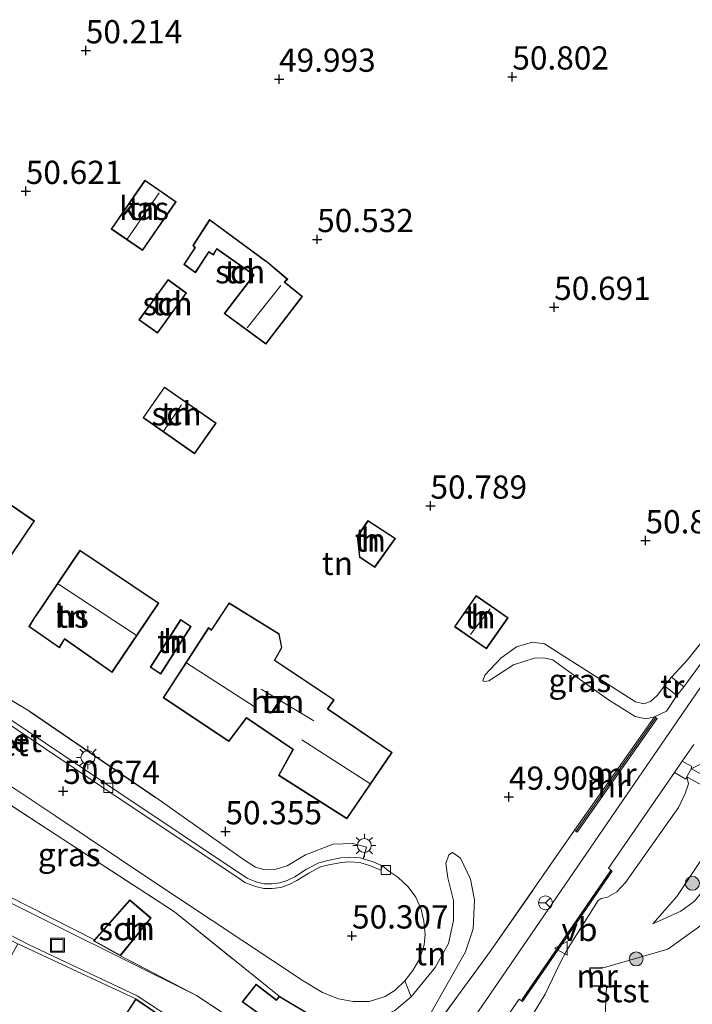
# Model space of a CAD drawing. Units: metres. Extents: x 175566 to 179415, y 306748 to 312501.
# Drawn here: x 175891 to 175964, y 308241 to 308347 of the extents above; entities that cross this region are included whole.
import ezdxf
from ezdxf.enums import TextEntityAlignment as Align

# ---------------------------------------------------------------- set-up
doc = ezdxf.new("R2010")
doc.units = ezdxf.units.M
doc.linetypes.add('IE-TERREINAFSCHEIDING', pattern=[10, 8, -2])
doc.layers.get('0').update_dxf_attribs({"lineweight": 25})
for name, color, linetype, lineweight in [('B-ME-GR-BOOM-S-B1', 93, 'Continuous', 18), ('B-ME-GW-KRUINLIJN-L-B1', 93, 'Continuous', 18), ('B-ME-GW-TEENLIJN-L-B1', 93, 'Continuous', 18), ('B-ME-IE-GRASLAND-GV-B6', 93, 'Continuous', 18), ('B-ME-IE-GRONDWERKLIJN-GROND_INGERICHT-GV-B6', 253, 'Continuous', 18), ('B-ME-IE-INRICHTINGSELEMENT-S-B1', 253, 'Continuous', 18), ('B-ME-IE-MEUBILAIR_WEGMEUBILAIR-LICHTMAST-S-B1', 8, 'Continuous', 18), ('B-ME-IE-TERREINAFSCHEIDING-DOORGANG-L-B1', 8, 'IE-TERREINAFSCHEIDING-KUNSTMATIG-OPEN', 18), ('B-ME-IE-TERREINAFSCHEIDING-RASTERHEKWERK-L-B1', 8, 'IE-TERREINAFSCHEIDING', 18), ('B-ME-KG-KADASTRAAL-DAKRAND-L-B1', 13, 'Continuous', 18), ('B-ME-KG-KADASTRAAL-NOKLIJN-L-B1', 13, 'Continuous', 18), ('B-ME-MW-MUUR-GV-B6', 8, 'IE-TERREINAFSCHEIDING-KUNSTMATIG', 18), ('B-ME-MW-MUUR-L-B1', 8, 'IE-TERREINAFSCHEIDING-KUNSTMATIG', 18), ('B-ME-OB-BEKLEDING-GV-B6', 253, 'Continuous', 18), ('B-ME-OB-WATERLIJN-L-B1', 133, 'OB-WATERLIJN', 18), ('B-ME-OG-BEBOUWING-GV-B6', 173, 'Continuous', 18), ('B-ME-OG-WATER-GV-B6', 153, 'Continuous', 18), ('B-ME-VH-VERH_SOORT-BETON-OVERIG-GV-B6', 8, 'IE-TERREINAFSCHEIDING-NATUURLIJK-HOUTWAL', 18), ('B-ME-VH-VERH_SOORT-BITUMEN-GV-B6', 8, 'IE-TERREINAFSCHEIDING-NATUURLIJK-HOUTWAL', 18), ('B-ME-VV-KOLK-S-B1', 8, 'Continuous', 18), ('B-ME-VW-MEUBILAIR_WEGMEUBILAIR-RONA-S-B1', 8, 'Continuous', 18), ('B-ME-VW-MEUBILAIR_WEGMEUBILAIR-VERKEERSBORD-S-B1', 8, 'Continuous', 18)]:
    doc.layers.add(name, color=color, linetype=linetype, lineweight=lineweight)
for name, color, linetype in [('B-ME-GW-HOOGTEPUNT-S-B1', 10, 'Continuous'), ('B-ME-IE-TERREINAFSCHEIDING-HAAG-L-B1', 10, 'Continuous'), ('B-ME-IE-TERREINAFSCHEIDING-SCHRIKHEK-L-B1', 10, 'Continuous')]:
    doc.layers.add(name, color=color, linetype=linetype)
doc.styles.add('NLCS-ISO', font='NLCS-ISO.TTF')
doc.linetypes.add('IE-TERREINAFSCHEIDING-KUNSTMATIG', pattern='A,4,[82,NLCS.SHX,S=0.75,R=90,X=0,Y=0],4,-2', length=10)
doc.linetypes.add('IE-TERREINAFSCHEIDING-KUNSTMATIG-OPEN', pattern='A,7,-1.5,[67,NLCS.SHX,S=0.75,R=0,X=0,Y=0],-1.5', length=10)
doc.linetypes.add('IE-TERREINAFSCHEIDING-NATUURLIJK-HOUTWAL', pattern='A,7,-1.5,[67,NLCS.SHX,S=0.75,R=45,X=0,Y=0],-1.5,7,-1.5,[70,NLCS.SHX,S=0.75,R=0,X=0,Y=0],-1.5', length=20)
doc.linetypes.add('OB-WATERLIJN', pattern='A,10,[32,NLCS.SHX,S=2,R=0,X=0,Y=0],-12', length=22)

# ---------------------------------------------------------------- blocks, each defined once
blk = doc.blocks.new('hoogtepunt')
for p, q in [((-0.5, 0), (0.5, 0)), ((0, 0.5), (0, -0.5))]:
    blk.add_line(p, q)
blk = doc.blocks.new('boom')
h = blk.add_hatch(color=256)
edge = h.paths.add_edge_path()
edge.add_arc((0, 0), 0.75, 0, 360)
blk.add_circle((0, 0), 0.75)
blk = doc.blocks.new('lantaarnpaal')
for p, q in [((0, 0.75), (0, 1.25)), ((-0.75, 0), (-1.25, 0)), ((-0.88, 0.88), (-0.53, 0.53)), ((0.53, 0.53), (0.88, 0.88)), ((0.75, 0), (1.25, 0)), ((-0.53, -0.53), (-0.88, -0.88)), ((0, -0.75), (0, -1.25)), ((0.53, -0.53), (0.88, -0.88))]:
    blk.add_line(p, q)
blk.add_circle((0, 0), 0.75)
blk = doc.blocks.new('kolk')
blk.add_lwpolyline([(-0.5, -0.5), (0.5, -0.5), (0.5, 0.5), (-0.5, 0.5)], close=True)
blk = doc.blocks.new('put')
for p, q in [((0.75, 0.75), (-0.75, 0.75)), ((-0.75, 0.75), (-0.75, -0.75)), ((0.75, -0.75), (0.75, 0.75)), ((-0.75, -0.75), (0.75, -0.75))]:
    blk.add_line(p, q)
blk.add_lwpolyline([(-0.625, 0.625), (0.625, 0.625), (0.625, -0.625), (-0.625, -0.625)], close=True)
blk = doc.blocks.new('verkeersbord')
for p, q in [((0, 0.75), (-0.75, -0.625)), ((0.75, -0.625), (0, 0.75)), ((-0.75, -0.625), (0.75, -0.625))]:
    blk.add_line(p, q)
blk = doc.blocks.new('wegwijzer')
for q in [(-0.53, -0.53), (0, 0.75), (0.53, -0.53)]:
    blk.add_line((0, 0), q)
blk.add_circle((0, 0), 0.75)

msp = doc.modelspace()

# ---------------------------------------------------------------- linework, layer by layer
at = {"layer": 'B-ME-GW-KRUINLIJN-L-B1'}
for points in [[(176021.542, 308337.815, 49.588), (176016.512, 308332.653, 49.603), (176008.637, 308324.46, 49.643), (176003.012, 308318.454, 49.669), (175996.703, 308311.131, 49.678), (175991.471, 308304.34, 49.674), (175985.358, 308296.062, 49.678), (175979.655, 308288.322, 49.705), (175972.945, 308278.634, 49.718), (175964.758, 308267.087, 49.705), (175963.401, 308266.423, 49.732)], [(176029.501, 308334.42, 45.241), (176022.388, 308327.578, 45.263), (176015.763, 308320.579, 45.299), (176008.223, 308312.143, 45.347), (176002.305, 308304.98, 45.343), (175995.257, 308295.427, 45.352), (175988.403, 308286.145, 45.312), (175979.797, 308273.973, 45.237), (175979.278, 308272.141, 45.29), (175978.5, 308270.143, 45.29), (175977.054, 308268.391, 45.285), (175971.426, 308261.597, 45.343), (175966.014, 308254.95, 45.515), (175963.768, 308252.174, 45.599), (175962.291, 308251.082, 45.533), (175959.253, 308249.713, 45.648)], [(175947.583, 308279.892, 50.724), (175946.279, 308280.062, 50.711), (175944.558, 308279.567, 50.689), (175942.887, 308278.334, 50.672), (175941.143, 308276.51, 50.628), (175940.923, 308275.894, 50.569)], [(175962.928, 308265.555, 49.763), (175963.119, 308264.804, 49.603), (175962.75, 308263.75, 49.593), (175962.016, 308262.249, 49.592), (175956.32, 308254.167, 49.605), (175955.378, 308253.181, 49.606), (175954.358, 308252.594, 49.591), (175953.694, 308252.441, 49.582), (175953.381, 308252.227, 49.574), (175949.988, 308246.887, 49.614), (175949.222, 308245.426, 49.636), (175947.66, 308242.135, 49.654), (175945.969, 308239.353, 49.654), (175944.287, 308237.306, 49.623), (175937.541, 308227.556, 49.654), (175930.345, 308217.033, 49.702), (175921.673, 308204.137, 49.733), (175912.944, 308191.672, 49.782), (175905.236, 308179.981, 49.839), (175903.449, 308179.021, 49.896)], [(175937.166, 308254.661, 50.353), (175936.966, 308256.235, 50.316), (175937.26, 308257.17, 50.208), (175937.653, 308257.417, 50.159)], [(175937.166, 308254.661, 50.353), (175937.787, 308252.214, 50.382), (175937.772, 308250.091, 50.413), (175937.238, 308247.588, 50.404), (175935.804, 308245.005, 50.342), (175933.202, 308241.845, 50.307), (175931.465, 308240.359, 50.373), (175929.731, 308239.585, 50.497), (175928.134, 308239.292, 50.731), (175927.147, 308239.497, 50.842), (175930.961, 308236.822, 50.82), (175932.429, 308235.151, 50.727), (175932.299, 308233.921, 50.714), (175931.525, 308232.502, 50.528), (175922.378, 308218.833, 50.771), (175921.355, 308217.568, 50.784), (175920.432, 308216.781, 50.736), (175918.897, 308216.351, 50.634)]]:
    msp.add_polyline3d(points, dxfattribs=at)
at = {"layer": 'B-ME-GW-TEENLIJN-L-B1'}
for points in [[(175962.613, 308275.247, 50.086), (175970.551, 308286.082, 49.944), (175976.675, 308295.066, 49.944), (175981.914, 308302.288, 50.002), (175988.023, 308309.91, 50.002), (175995.015, 308318.039, 49.865), (176007.782, 308332.456, 49.922), (176008.05, 308333.411, 49.944), (176007.811, 308334.587, 50.02)], [(175940.923, 308275.894, 50.569), (175941.144, 308275.821, 50.505), (175941.587, 308275.896, 50.478), (175944.241, 308277.622, 50.399), (175946.479, 308278.34, 50.35), (175947.463, 308278.391, 50.328), (175948.501, 308278.185, 50.186)], [(175948.501, 308278.185, 50.186), (175949.465, 308277.451, 50.139), (175954.486, 308273.858, 50.17), (175957.346, 308272.058, 50.232), (175958.499, 308271.827, 50.285), (175959.447, 308272.035, 50.22)], [(175959.447, 308272.035, 50.22), (175960.751, 308272.63, 50.02), (175961.861, 308274.306, 49.918)], [(175968.253, 308262.658, 45.807), (175965.238, 308257.713, 45.838), (175961.832, 308252.651, 45.719), (175959.253, 308249.713, 45.648)], [(175937.653, 308257.417, 50.159), (175938.515, 308256.803, 50.107), (175939.609, 308254.545, 49.891)], [(175933.421, 308235.376, 49.887), (175933.335, 308236.197, 49.887), (175933.727, 308237.26, 49.887), (175939.062, 308246.697, 49.869), (175939.888, 308249.177, 49.856), (175940.026, 308252.305, 49.874), (175939.609, 308254.545, 49.891)]]:
    msp.add_polyline3d(points, dxfattribs=at)
at = {"layer": 'B-ME-IE-GRASLAND-GV-B6'}
for points in [[(175962.613, 308275.247, 50.086), (175961.273, 308276.317, 50.736), (175962.984, 308278.169, 50.97), (175968.821, 308285.488, 50.948), (175982.011, 308303.702, 51.116), (175995.948, 308320.686, 51.004), (175996.152, 308323.139, 50.95), (175996.403, 308322.895, 50.479), (176007.811, 308334.587, 50.02), (176008.05, 308333.411, 49.944), (176007.782, 308332.456, 49.922), (175995.015, 308318.039, 49.865), (175988.023, 308309.91, 50.002), (175981.914, 308302.288, 50.002), (175976.675, 308295.066, 49.944), (175970.551, 308286.082, 49.944), (175962.613, 308275.247, 50.086)], [(175933.421, 308235.376, 49.887), (175941.746, 308246.743, 49.852), (175950.833, 308259.806, 50.22), (175951.119, 308259.604, 49.878), (175959.733, 308271.833, 49.953), (175959.447, 308272.035, 50.22), (175960.751, 308272.63, 50.02), (175961.861, 308274.306, 49.918), (175962.613, 308275.247, 50.086), (175970.551, 308286.082, 49.944)], [(175968.852, 308281.679, 49.732), (175955.25, 308261.855, 49.745), (175942.575, 308243.399, 49.71), (175932.376, 308228.528, 49.759), (175921.457, 308212.587, 49.807), (175909.022, 308194.551, 49.847), (175896.293, 308175.928, 49.971), (175885.554, 308160.119, 50.042), (175876.076, 308146.337, 50.024), (175872.87, 308141.641, 50.023), (175870.439, 308142.36, 50.165), (175874.6, 308147.465, 50.062), (175871.154, 308146.433, 51.315), (175866.435, 308145.299, 51.213)], [(175947.583, 308279.892, 50.724), (175957.41, 308273.654, 50.851), (175958.303, 308273.412, 50.851), (175959.02, 308273.66, 50.851), (175959.725, 308274.326, 50.851), (175960.521, 308275.376, 50.718), (175961.861, 308274.306, 49.918), (175960.751, 308272.63, 50.02), (175959.447, 308272.035, 50.22), (175958.499, 308271.827, 50.285), (175957.346, 308272.058, 50.232), (175954.486, 308273.858, 50.17), (175949.465, 308277.451, 50.139), (175948.501, 308278.185, 50.186), (175947.463, 308278.391, 50.328), (175946.479, 308278.34, 50.35), (175944.241, 308277.622, 50.399), (175941.587, 308275.896, 50.478), (175941.144, 308275.821, 50.505), (175940.923, 308275.894, 50.569), (175941.143, 308276.51, 50.628), (175942.887, 308278.334, 50.672), (175944.558, 308279.567, 50.689), (175946.279, 308280.062, 50.711), (175947.583, 308279.892, 50.724)], [(175883.15, 308269.151, 50.687), (175894.924, 308261.321, 50.802), (175905.158, 308254.475, 50.736), (175921.561, 308243.556, 50.616), (175923.642, 308242.31, 50.581), (175925.384, 308241.646, 50.568), (175926.966, 308241.333, 50.532), (175928.698, 308241.353, 50.515), (175930.405, 308241.877, 50.497), (175931.484, 308242.571, 50.466), (175932.544, 308243.579, 50.457)], [(175964.758, 308267.087, 49.705), (175963.401, 308266.423, 49.732), (175963.482, 308266.671, 49.719), (175962.425, 308267.236, 49.745), (175963.675, 308269.049, 49.75)], [(175859.87, 308267.893, 50.572), (175899.071, 308247.996, 50.92), (175898.971, 308247.884, 50.92), (175901.878, 308246.268, 50.92), (175910.083, 308241.976, 50.939), (175895.052, 308249.471, 50.767), (175867.802, 308263.114, 50.541)], [(175932.508, 308223.71, 49.71), (175944.853, 308241.581, 49.684), (175945.226, 308241.362, 49.661), (175954.867, 308255.379, 49.728), (175954.471, 308255.698, 49.71), (175961.593, 308266.028, 49.741), (175962.818, 308265.304, 49.715), (175962.928, 308265.555, 49.763)], [(175962.928, 308265.555, 49.763), (175963.119, 308264.804, 49.603), (175962.75, 308263.75, 49.593), (175962.016, 308262.249, 49.592), (175956.32, 308254.167, 49.605), (175955.378, 308253.181, 49.606), (175954.358, 308252.594, 49.591), (175953.694, 308252.441, 49.582), (175953.381, 308252.227, 49.574), (175949.988, 308246.887, 49.614), (175949.222, 308245.426, 49.636), (175947.66, 308242.135, 49.654), (175945.969, 308239.353, 49.654)], [(175926.483, 308237.435, 50.807), (175919, 308241.906, 50.807), (175907.695, 308251.015, 50.792), (175888.125, 308263.742, 50.818)], [(175932.544, 308243.579, 50.457), (175933.202, 308241.845, 50.307), (175931.465, 308240.359, 50.373)]]:
    msp.add_polyline3d(points, dxfattribs=at)
at = {"layer": 'B-ME-IE-GRONDWERKLIJN-GROND_INGERICHT-GV-B6'}
for points in [[(175904.527, 308329.853, 50.851), (175900.895, 308324.587, 50.851), (175904.258, 308322.267, 50.851), (175907.89, 308327.533, 50.851), (175904.527, 308329.853, 50.851)], [(175921.499, 308317.325, 51.04), (175919.588, 308318.879, 51.04), (175919.906, 308319.198, 51.04), (175917.712, 308321.045, 51.04), (175917.596, 308321.143, 51.04), (175911.487, 308325.629, 51.04), (175909.688, 308322.805, 51.04), (175909.911, 308322.583, 51.04), (175908.731, 308320.79, 51.04), (175909.96, 308319.871, 51.04), (175911.424, 308322.108, 51.04), (175911.905, 308321.789, 51.04), (175912.286, 308322.425, 51.04), (175916.141, 308319.682, 51.04), (175916.222, 308319.625, 51.04), (175913.073, 308315.475, 51.04), (175917.558, 308312.204, 51.04), (175921.499, 308317.325, 51.04)], [(175909.003, 308317.71, 50.998), (175907.011, 308319.148, 50.998), (175903.881, 308314.81, 50.998), (175905.873, 308313.373, 50.998), (175909.003, 308317.71, 50.998)], [(175906.629, 308307.571, 50.994), (175904.313, 308304.257, 50.994), (175909.877, 308300.366, 50.994), (175912.193, 308303.68, 50.994), (175906.629, 308307.571, 50.994)], [(175875.347, 308294.221, 50.715), (175876.914, 308296.647, 50.715), (175876.972, 308296.723, 50.715), (175881.949, 308293.429, 50.715), (175882.041, 308293.379, 50.715), (175880.277, 308290.723, 50.715), (175887.705, 308285.885, 50.715), (175892.615, 308293.134, 50.715), (175885.707, 308297.861, 50.715), (175885.625, 308297.914, 50.715), (175886.33, 308298.799, 50.715), (175880.171, 308303.08, 50.715), (175879.522, 308302.102, 50.715), (175879.466, 308302.021, 50.715), (175872.794, 308306.487, 50.715), (175867.884, 308299.13, 50.715), (175875.347, 308294.221, 50.715)], [(175928.554, 308293.171, 50.96), (175927.403, 308291.487, 50.96), (175927.635, 308289.247, 50.96), (175929.29, 308288.125, 50.96), (175931.511, 308291.24, 50.96), (175928.554, 308293.171, 50.96)], [(175897.51, 308289.99, 50.858), (175892.747, 308282.941, 50.858), (175892.662, 308282.816, 50.858), (175892.004, 308281.75, 50.858), (175895.299, 308279.477, 50.858), (175895.811, 308280.312, 50.858), (175895.861, 308280.395, 50.858), (175900.98, 308276.808, 50.858), (175906.031, 308284.27, 50.858), (175897.51, 308289.99, 50.858)], [(175968.821, 308285.488, 50.948), (175962.984, 308278.169, 50.97), (175961.273, 308276.317, 50.736), (175960.521, 308275.376, 50.718), (175959.725, 308274.326, 50.851), (175959.02, 308273.66, 50.851), (175958.303, 308273.412, 50.851), (175957.41, 308273.654, 50.851), (175947.583, 308279.892, 50.724), (175946.279, 308280.062, 50.711), (175944.558, 308279.567, 50.689), (175942.887, 308278.334, 50.672), (175941.143, 308276.51, 50.628), (175940.923, 308275.894, 50.569), (175941.144, 308275.821, 50.505), (175941.587, 308275.896, 50.478), (175944.241, 308277.622, 50.399), (175946.479, 308278.34, 50.35), (175947.463, 308278.391, 50.328), (175948.501, 308278.185, 50.186), (175949.465, 308277.451, 50.139), (175954.486, 308273.858, 50.17), (175957.346, 308272.058, 50.232), (175958.499, 308271.827, 50.285), (175959.447, 308272.035, 50.22), (175950.833, 308259.806, 50.22), (175941.746, 308246.743, 49.852), (175933.421, 308235.376, 49.887)], [(175940.206, 308285.094, 50.84), (175937.877, 308281.737, 50.84), (175941.325, 308279.346, 50.84), (175943.653, 308282.703, 50.84), (175940.206, 308285.094, 50.84)], [(175926.294, 308261.019, 50.806), (175931.169, 308268.197, 50.806), (175924.339, 308272.814, 50.806), (175924.239, 308272.862, 50.806), (175924.916, 308273.865, 50.806), (175918.603, 308278.069, 50.806), (175918.531, 308278.138, 50.806), (175919.283, 308279.475, 50.806), (175918.99, 308280.96, 50.806), (175913.6, 308284.303, 50.806), (175911.72, 308281.489, 50.806), (175911.664, 308281.419, 50.806), (175911.387, 308281.661, 50.806), (175906.475, 308274.087, 50.806), (175913.58, 308269.357, 50.806), (175915.465, 308271.885, 50.806), (175920.348, 308268.573, 50.806), (175920.467, 308268.528, 50.806), (175918.904, 308265.713, 50.806), (175926.294, 308261.019, 50.806)], [(175908.365, 308282.498, 50.877), (175905.071, 308277.36, 50.877), (175906.218, 308276.625, 50.877), (175909.512, 308281.763, 50.877), (175908.365, 308282.498, 50.877)], [(175919, 308241.906, 50.807), (175918.689, 308241.512, 50.807), (175916.497, 308243.21, 50.807), (175914.989, 308241.293, 50.807), (175917.298, 308239.657, 50.807), (175916.091, 308238.024, 50.708), (175910.083, 308241.976, 50.939), (175901.878, 308246.268, 50.92), (175905.175, 308250.345, 50.92), (175902.901, 308252.302, 50.92), (175899.071, 308247.996, 50.92), (175859.87, 308267.893, 50.572), (175866.23, 308278.613, 50.457), (175888.125, 308263.742, 50.818), (175907.695, 308251.015, 50.792), (175919, 308241.906, 50.807)], [(175933.727, 308237.26, 49.887), (175939.062, 308246.697, 49.869), (175939.888, 308249.177, 49.856), (175940.026, 308252.305, 49.874), (175939.609, 308254.545, 49.891), (175938.515, 308256.803, 50.107), (175937.653, 308257.417, 50.159), (175937.26, 308257.17, 50.208), (175936.966, 308256.235, 50.316), (175937.166, 308254.661, 50.353), (175937.787, 308252.214, 50.382), (175937.772, 308250.091, 50.413), (175937.238, 308247.588, 50.404), (175935.804, 308245.005, 50.342), (175933.202, 308241.845, 50.307), (175932.544, 308243.579, 50.457), (175933.411, 308244.679, 50.444), (175934.166, 308245.973, 50.462), (175934.601, 308247.448, 50.457), (175934.708, 308248.569, 50.444), (175934.598, 308250.016, 50.448), (175934.298, 308251.254, 50.439), (175933.707, 308252.586, 50.417), (175932.895, 308253.696, 50.404), (175931.783, 308254.73, 50.395), (175930.798, 308255.404, 50.369), (175930.13, 308255.95, 50.373), (175928.996, 308256.434, 50.355), (175928.059, 308256.72, 50.372), (175928.398, 308257.984, 50.492), (175926.929, 308258.357, 50.54), (175924.812, 308258.319, 50.557), (175921.809, 308257.153, 50.608), (175919.864, 308255.954, 50.601), (175918.669, 308255.611, 50.656), (175917.337, 308255.574, 50.669), (175916.449, 308255.812, 50.659), (175915.253, 308256.595, 50.645), (175905.693, 308263.316, 50.762), (175892.078, 308272.629, 50.792), (175887.258, 308275.51, 50.71)], [(175939.609, 308254.545, 49.891), (175940.026, 308252.305, 49.874), (175939.888, 308249.177, 49.856), (175939.062, 308246.697, 49.869), (175933.727, 308237.26, 49.887), (175933.335, 308236.197, 49.887), (175933.421, 308235.376, 49.887), (175932.429, 308235.151, 50.727), (175930.961, 308236.822, 50.82), (175927.147, 308239.497, 50.842), (175928.134, 308239.292, 50.731), (175929.731, 308239.585, 50.497), (175931.465, 308240.359, 50.373), (175933.202, 308241.845, 50.307), (175935.804, 308245.005, 50.342), (175937.238, 308247.588, 50.404), (175937.772, 308250.091, 50.413), (175937.787, 308252.214, 50.382), (175937.166, 308254.661, 50.353), (175936.966, 308256.235, 50.316), (175937.26, 308257.17, 50.208), (175937.653, 308257.417, 50.159), (175938.515, 308256.803, 50.107), (175939.609, 308254.545, 49.891)], [(175880.452, 308239.71, 50.77), (175883.427, 308245.617, 50.77), (175883.824, 308246.475, 50.77), (175884.269, 308246.254, 50.77), (175884.073, 308245.961, 50.77), (175888.735, 308243.792, 50.77), (175890.806, 308247.575, 50.77), (175903.526, 308241.635, 50.85), (175900.554, 308237.02, 50.85)]]:
    msp.add_polyline3d(points, dxfattribs=at)
at = {"layer": 'B-ME-IE-TERREINAFSCHEIDING-DOORGANG-L-B1'}
for p, q in [((175892.078, 308272.629, 50.792), (175887.258, 308275.51, 50.71)), ((175915.253, 308256.595, 50.645), (175905.693, 308263.316, 50.762))]:
    msp.add_line(p, q, dxfattribs=at)
at = {"layer": 'B-ME-IE-TERREINAFSCHEIDING-HAAG-L-B1'}
msp.add_line((175892.078, 308272.629, 50.792), (175905.693, 308263.316, 50.762), dxfattribs=at)
at = {"layer": 'B-ME-IE-TERREINAFSCHEIDING-RASTERHEKWERK-L-B1'}
for q in [(175901.878, 308246.268, 50.92), (175916.091, 308238.024, 50.708)]:
    msp.add_line((175910.083, 308241.976, 50.939), q, dxfattribs=at)
for points in [[(175961.273, 308276.317, 50.736), (175962.984, 308278.169, 50.97), (175968.821, 308285.488, 50.948)], [(175960.521, 308275.376, 50.718), (175959.725, 308274.326, 50.851), (175959.02, 308273.66, 50.851), (175958.303, 308273.412, 50.851), (175957.41, 308273.654, 50.851), (175947.583, 308279.892, 50.724)], [(175899.071, 308247.996, 50.92), (175859.87, 308267.893, 50.572), (175866.23, 308278.613, 50.457)], [(175866.23, 308278.613, 50.457), (175888.125, 308263.742, 50.818), (175907.695, 308251.015, 50.792), (175919, 308241.906, 50.807)], [(175933.421, 308235.376, 49.887), (175941.746, 308246.743, 49.852), (175950.833, 308259.806, 50.22)]]:
    msp.add_polyline3d(points, dxfattribs=at)
at = {"layer": 'B-ME-IE-TERREINAFSCHEIDING-SCHRIKHEK-L-B1'}
msp.add_line((175945.172, 308241.517, 49.613), (175954.745, 308255.443, 49.675), dxfattribs=at)
at = {"layer": 'B-ME-KG-KADASTRAAL-DAKRAND-L-B1'}
for points in [[(175904.54, 308329.784, 52.578), (175900.965, 308324.6, 52.605), (175904.245, 308322.336, 52.425), (175907.82, 308327.52, 52.398), (175904.54, 308329.784, 52.578)], [(175921.429, 308317.317, 52.672), (175917.549, 308312.273, 52.695), (175913.143, 308315.485, 53.004), (175916.292, 308319.635, 53.128), (175916.17, 308319.722, 52.115), (175912.271, 308322.498, 52.134), (175911.889, 308321.859, 52.124), (175911.41, 308322.177, 52.076), (175909.948, 308319.943, 52.038), (175908.798, 308320.802, 52.054), (175909.975, 308322.589, 52.028), (175909.751, 308322.812, 52.044), (175911.5, 308325.557, 52), (175917.565, 308321.104, 52.159), (175917.68, 308321.007, 53.071), (175919.832, 308319.195, 53.167), (175919.514, 308318.876, 53.144), (175921.429, 308317.317, 52.672)], [(175908.933, 308317.699, 52.858), (175905.862, 308313.442, 52.888), (175903.951, 308314.821, 52.889), (175907.022, 308319.078, 52.86), (175908.933, 308317.699, 52.858)], [(175906.642, 308307.501, 53.224), (175912.124, 308303.668, 52.986), (175909.865, 308300.436, 53.012), (175904.383, 308304.269, 53.25), (175906.642, 308307.501, 53.224)], [(175875.333, 308294.29, 54.556), (175867.954, 308299.145, 54.563), (175872.808, 308306.418, 54.468), (175879.481, 308301.95, 54.535), (175879.564, 308302.075, 53.858), (175880.185, 308303.01, 53.829), (175886.258, 308298.788, 53.872), (175885.554, 308297.905, 53.956), (175885.678, 308297.821, 54.641), (175892.545, 308293.121, 54.641), (175887.691, 308285.954, 54.665), (175880.347, 308290.737, 54.549), (175882.106, 308293.385, 56.764), (175881.981, 308293.468, 53.477), (175876.951, 308296.797, 53.075), (175876.87, 308296.671, 56.968), (175875.333, 308294.29, 54.556)], [(175928.568, 308293.102, 52.861), (175931.44, 308291.226, 53.01), (175929.278, 308288.194, 53.106), (175927.682, 308289.275, 53.084), (175927.455, 308291.474, 52.988), (175928.568, 308293.102, 52.861)], [(175897.523, 308289.92, 54.623), (175905.962, 308284.257, 54.651), (175900.967, 308276.878, 54.644), (175895.847, 308280.466, 54.683), (175895.768, 308280.338, 54.083), (175895.284, 308279.548, 54.112), (175892.071, 308281.764, 54.083), (175892.704, 308282.788, 54.073), (175892.788, 308282.912, 54.789), (175897.523, 308289.92, 54.623)], [(175940.219, 308285.024, 52.752), (175937.947, 308281.749, 52.778), (175941.312, 308279.415, 52.768), (175943.584, 308282.691, 52.742), (175940.219, 308285.024, 52.752)], [(175926.28, 308261.086, 54.877), (175918.972, 308265.729, 54.842), (175920.519, 308268.518, 56.982), (175920.395, 308268.602, 53.561), (175915.452, 308271.953, 53.459), (175915.434, 308271.93, 57.095), (175913.57, 308269.423, 54.274), (175906.544, 308274.101, 54.274), (175911.397, 308281.586, 54.246), (175911.68, 308281.34, 54.228), (175911.763, 308281.464, 53.685), (175913.615, 308284.235, 53.064), (175918.946, 308280.929, 53.255), (175919.23, 308279.483, 53.346), (175918.457, 308278.107, 53.523), (175918.582, 308278.024, 53.092), (175924.847, 308273.851, 52.948), (175924.179, 308272.862, 53.491), (175924.303, 308272.778, 54.249), (175931.099, 308268.183, 54.475), (175926.28, 308261.086, 54.877)], [(175908.38, 308282.429, 52.65), (175905.141, 308277.375, 52.736), (175906.203, 308276.694, 52.725), (175909.443, 308281.748, 52.639), (175908.38, 308282.429, 52.65)], [(175899.05, 308247.897, 52.884), (175902.905, 308252.232, 52.663), (175905.106, 308250.339, 52.393), (175901.866, 308246.332, 52.477), (175899.05, 308247.897, 52.884)], [(175922.811, 308232.624, 57.675), (175915.473, 308237.082, 57.653), (175917.368, 308239.666, 58.668), (175917.243, 308239.748, 53.402), (175915.063, 308241.295, 53.345), (175916.509, 308243.156, 53.373), (175918.692, 308241.461, 53.427), (175918.786, 308241.577, 54.044), (175919.014, 308241.856, 54.058), (175926.369, 308237.46, 54.169), (175926.499, 308237.384, 53.51), (175930.029, 308235.315, 53.524), (175928.671, 308232.625, 53.373), (175924.546, 308234.804, 53.442), (175924.463, 308234.679, 58.987), (175922.811, 308232.624, 57.675)], [(175897.151, 308231.837, 53.123), (175900.449, 308237.068, 53.144), (175900.594, 308236.991, 57.683), (175903.542, 308241.568, 57.627), (175911.5, 308236.179, 57.618), (175908.477, 308231.714, 57.657), (175908.621, 308231.627, 53.197), (175905.269, 308226.245, 53.167), (175897.151, 308231.837, 53.123)]]:
    msp.add_polyline3d(points, dxfattribs=at)
at = {"layer": 'B-ME-KG-KADASTRAAL-NOKLIJN-L-B1'}
for p, q in [((175906.068, 308328.49, 53.204), (175902.598, 308323.518, 53.328)), ((175919.169, 308318.492, 53.131), (175915.556, 308313.937, 53.137)), ((175908.464, 308305.66, 54.201), (175906.547, 308302.83, 54.194)), ((175903.576, 308280.835, 58.728), (175895.201, 308286.316, 58.637)), ((175941.713, 308283.67, 53.181), (175939.593, 308280.88, 53.198)), ((175916.276, 308273.149, 58.264), (175909.025, 308277.797, 58.171)), ((175922.73, 308271.601, 56.383), (175917.033, 308274.999, 56.376)), ((175928.758, 308264.834, 58.221), (175921.428, 308269.533, 58.148))]:
    msp.add_line(p, q, dxfattribs=at)
at = {"layer": 'B-ME-MW-MUUR-GV-B6'}
for points in [[(175950.833, 308259.806, 50.22), (175959.447, 308272.035, 50.22), (175959.733, 308271.833, 49.953), (175951.119, 308259.604, 49.878), (175950.833, 308259.806, 50.22)], [(175953.808, 308244.93, 44.543), (175952.542, 308244.867, 44.543), (175952.597, 308243.049, 44.543), (175953.897, 308243.086, 44.543), (175953.903, 308242.986, 44.6), (175952.519, 308242.947, 45.617), (175952.458, 308244.963, 45.506), (175953.803, 308245.03, 44.6), (175953.808, 308244.93, 44.543)]]:
    msp.add_polyline3d(points, dxfattribs=at)
at = {"layer": 'B-ME-MW-MUUR-L-B1'}
msp.add_line((175959.555, 308271.894, 50.426), (175950.994, 308259.753, 50.254), dxfattribs=at)
at = {"layer": 'B-ME-OB-BEKLEDING-GV-B6'}
for points in [[(176027.788, 308335.749, 45.475), (176023.186, 308330.706, 45.458), (176016.542, 308324.027, 45.511), (176008.252, 308315.305, 45.577), (175999.436, 308304.872, 45.52), (175990.321, 308292.608, 45.427), (175981.338, 308280.302, 45.524), (175974.092, 308270.914, 45.679), (175968.726, 308263.526, 45.807), (175963.504, 308266.367, 49.73), (175963.401, 308266.423, 49.732), (175964.758, 308267.087, 49.705), (175972.945, 308278.634, 49.718), (175979.655, 308288.322, 49.705), (175985.358, 308296.062, 49.678), (175991.471, 308304.34, 49.674), (175996.703, 308311.131, 49.678), (176003.012, 308318.454, 49.669), (176008.637, 308324.46, 49.643), (176016.512, 308332.653, 49.603), (176021.542, 308337.815, 49.588), (176027.788, 308335.749, 45.475)], [(175945.969, 308239.353, 49.654), (175947.66, 308242.135, 49.654), (175949.222, 308245.426, 49.636), (175949.988, 308246.887, 49.614), (175953.381, 308252.227, 49.574), (175953.694, 308252.441, 49.582), (175954.358, 308252.594, 49.591), (175955.378, 308253.181, 49.606), (175956.32, 308254.167, 49.605), (175962.016, 308262.249, 49.592), (175962.75, 308263.75, 49.593), (175963.119, 308264.804, 49.603), (175962.928, 308265.555, 49.763), (175963.035, 308265.497, 49.734), (175968.253, 308262.658, 45.807)], [(175963.768, 308252.174, 45.599), (175962.291, 308251.082, 45.533), (175959.253, 308249.713, 45.648), (175961.832, 308252.651, 45.719), (175965.238, 308257.713, 45.838)], [(175965.238, 308257.713, 45.838), (175961.832, 308252.651, 45.719), (175959.253, 308249.713, 45.648), (175962.291, 308251.082, 45.533), (175963.768, 308252.174, 45.599)], [(175966.235, 308250.817, 44.543), (175960.861, 308246.971, 44.543), (175953.808, 308244.93, 44.543), (175953.803, 308245.03, 44.6), (175952.458, 308244.963, 45.506), (175952.519, 308242.947, 45.617), (175953.903, 308242.986, 44.6), (175953.897, 308243.086, 44.543), (175954.099, 308243.124, 44.543), (175954.286, 308242.939, 44.543), (175953.913, 308235.228, 44.543)]]:
    msp.add_polyline3d(points, dxfattribs=at)
at = {"layer": 'B-ME-OB-WATERLIJN-L-B1'}
msp.add_line((175952.542, 308244.867, 44.543), (175953.808, 308244.93, 44.543), dxfattribs=at)
for points in [[(175953.808, 308244.93, 44.543), (175960.861, 308246.971, 44.543), (175966.235, 308250.817, 44.543), (175974.772, 308261.593, 44.543)], [(175953.897, 308243.086, 44.543), (175952.597, 308243.049, 44.543), (175952.542, 308244.867, 44.543)], [(175953.913, 308235.228, 44.543), (175954.286, 308242.939, 44.543), (175954.099, 308243.124, 44.543), (175953.897, 308243.086, 44.543)]]:
    msp.add_polyline3d(points, dxfattribs=at)
at = {"layer": 'B-ME-OG-BEBOUWING-GV-B6'}
for points in [[(175904.527, 308329.853, 50.851), (175907.89, 308327.533, 50.851), (175904.258, 308322.267, 50.851), (175900.895, 308324.587, 50.851), (175904.527, 308329.853, 50.851)], [(175921.499, 308317.325, 51.04), (175917.558, 308312.204, 51.04), (175913.073, 308315.475, 51.04), (175916.222, 308319.625, 51.04), (175916.141, 308319.682, 51.04), (175912.286, 308322.425, 51.04), (175911.905, 308321.789, 51.04), (175911.424, 308322.108, 51.04), (175909.96, 308319.871, 51.04), (175908.731, 308320.79, 51.04), (175909.911, 308322.583, 51.04), (175909.688, 308322.805, 51.04), (175911.487, 308325.629, 51.04), (175917.596, 308321.143, 51.04), (175917.712, 308321.045, 51.04), (175919.906, 308319.198, 51.04), (175919.588, 308318.879, 51.04), (175921.499, 308317.325, 51.04)], [(175909.003, 308317.71, 50.998), (175905.873, 308313.373, 50.998), (175903.881, 308314.81, 50.998), (175907.011, 308319.148, 50.998), (175909.003, 308317.71, 50.998)], [(175906.629, 308307.571, 50.994), (175912.193, 308303.68, 50.994), (175909.877, 308300.366, 50.994), (175904.313, 308304.257, 50.994), (175906.629, 308307.571, 50.994)], [(175875.347, 308294.221, 50.715), (175867.884, 308299.13, 50.715), (175872.794, 308306.487, 50.715), (175879.466, 308302.021, 50.715), (175879.522, 308302.102, 50.715), (175880.171, 308303.08, 50.715), (175886.33, 308298.799, 50.715), (175885.625, 308297.914, 50.715), (175885.707, 308297.861, 50.715), (175892.615, 308293.134, 50.715), (175887.705, 308285.885, 50.715), (175880.277, 308290.723, 50.715), (175882.041, 308293.379, 50.715), (175881.949, 308293.429, 50.715), (175876.972, 308296.723, 50.715), (175876.914, 308296.647, 50.715), (175875.347, 308294.221, 50.715)], [(175928.554, 308293.171, 50.96), (175931.511, 308291.24, 50.96), (175929.29, 308288.125, 50.96), (175927.635, 308289.247, 50.96), (175927.403, 308291.487, 50.96), (175928.554, 308293.171, 50.96)], [(175897.51, 308289.99, 50.858), (175906.031, 308284.27, 50.858), (175900.98, 308276.808, 50.858), (175895.861, 308280.395, 50.858), (175895.811, 308280.312, 50.858), (175895.299, 308279.477, 50.858), (175892.004, 308281.75, 50.858), (175892.662, 308282.816, 50.858), (175892.747, 308282.941, 50.858), (175897.51, 308289.99, 50.858)], [(175940.206, 308285.094, 50.84), (175943.653, 308282.703, 50.84), (175941.325, 308279.346, 50.84), (175937.877, 308281.737, 50.84), (175940.206, 308285.094, 50.84)], [(175926.294, 308261.019, 50.806), (175918.904, 308265.713, 50.806), (175920.467, 308268.528, 50.806), (175920.348, 308268.573, 50.806), (175915.465, 308271.885, 50.806), (175913.58, 308269.357, 50.806), (175906.475, 308274.087, 50.806), (175911.387, 308281.661, 50.806), (175911.664, 308281.419, 50.806), (175911.72, 308281.489, 50.806), (175913.6, 308284.303, 50.806), (175918.99, 308280.96, 50.806), (175919.283, 308279.475, 50.806), (175918.531, 308278.138, 50.806), (175918.603, 308278.069, 50.806), (175924.916, 308273.865, 50.806), (175924.239, 308272.862, 50.806), (175924.339, 308272.814, 50.806), (175931.169, 308268.197, 50.806), (175926.294, 308261.019, 50.806)], [(175908.365, 308282.498, 50.877), (175909.512, 308281.763, 50.877), (175906.218, 308276.625, 50.877), (175905.071, 308277.36, 50.877), (175908.365, 308282.498, 50.877)], [(175960.521, 308275.376, 50.718), (175961.273, 308276.317, 50.736), (175962.613, 308275.247, 50.086), (175961.861, 308274.306, 49.918), (175960.521, 308275.376, 50.718)], [(175963.401, 308266.423, 49.732), (175963.504, 308266.367, 49.73), (175968.726, 308263.526, 45.807), (175968.253, 308262.658, 45.807), (175963.035, 308265.497, 49.734), (175962.928, 308265.555, 49.763), (175963.401, 308266.423, 49.732)], [(175905.175, 308250.345, 50.92), (175901.878, 308246.268, 50.92), (175898.971, 308247.884, 50.92), (175899.071, 308247.996, 50.92), (175902.901, 308252.302, 50.92), (175905.175, 308250.345, 50.92)], [(175919, 308241.906, 50.807), (175926.483, 308237.435, 50.807), (175930.093, 308235.326, 50.807), (175928.697, 308232.57, 50.807), (175924.577, 308234.747, 50.807), (175924.505, 308234.649, 50.807), (175922.817, 308232.577, 50.807), (175917.479, 308235.815, 50.79), (175915.392, 308237.08, 50.807), (175916.091, 308238.024, 50.708), (175917.298, 308239.657, 50.807), (175914.989, 308241.293, 50.807), (175916.497, 308243.21, 50.807), (175918.689, 308241.512, 50.807), (175919, 308241.906, 50.807)], [(175911.568, 308236.19, 50.85), (175908.543, 308231.723, 50.85), (175908.687, 308231.641, 50.85), (175905.286, 308226.177, 50.85), (175897.085, 308231.826, 50.85), (175900.408, 308237.097, 50.85), (175900.554, 308237.02, 50.85), (175903.526, 308241.635, 50.85), (175911.568, 308236.19, 50.85)]]:
    msp.add_polyline3d(points, dxfattribs=at)
at = {"layer": 'B-ME-OG-WATER-GV-B6'}
msp.add_polyline3d([(175953.913, 308235.228, 44.543), (175954.286, 308242.939, 44.543), (175954.099, 308243.124, 44.543), (175953.897, 308243.086, 44.543), (175952.597, 308243.049, 44.543), (175952.542, 308244.867, 44.543), (175953.808, 308244.93, 44.543), (175960.861, 308246.971, 44.543), (175966.235, 308250.817, 44.543)], dxfattribs=at)
at = {"layer": 'B-ME-VH-VERH_SOORT-BETON-OVERIG-GV-B6'}
for points in [[(175824.206, 308067.322, 50.042), (175835.121, 308084.943, 50.055), (175843.143, 308097.888, 50.037), (175847.46, 308104.52, 50.041), (175849.277, 308107.311, 50.042), (175858.763, 308121.131, 50.011), (175866.332, 308132.066, 50.02), (175869.887, 308137.273, 50.021), (175872.87, 308141.641, 50.023), (175876.076, 308146.337, 50.024), (175885.554, 308160.119, 50.042), (175896.293, 308175.928, 49.971), (175909.022, 308194.551, 49.847), (175921.457, 308212.587, 49.807), (175932.376, 308228.528, 49.759), (175942.575, 308243.399, 49.71), (175955.25, 308261.855, 49.745), (175968.852, 308281.679, 49.732)], [(175891.987, 308247.489, 50.729), (175903.678, 308241.96, 50.85), (175911.847, 308236.61, 50.85), (175916.652, 308233.417, 50.916), (175916.482, 308232.925, 50.917), (175911.568, 308236.19, 50.85), (175903.526, 308241.635, 50.85), (175890.806, 308247.575, 50.77), (175886.288, 308249.803, 50.77), (175879.294, 308253.361, 50.704), (175872.313, 308256.897, 50.603), (175864.379, 308260.962, 50.573), (175859.434, 308263.484, 50.493), (175855.308, 308265.646, 50.472), (175846.802, 308271.446, 50.387), (175837.89, 308277.476, 50.241), (175838.199, 308277.877, 50.275), (175844.456, 308273.65, 50.365), (175855.238, 308266.354, 50.408), (175864.368, 308261.561, 50.539), (175875.433, 308255.967, 50.656), (175882.186, 308252.526, 50.736), (175891.987, 308247.489, 50.729)], [(175881.911, 308277.157, 50.563), (175901.71, 308263.855, 50.7), (175914.717, 308255.175, 50.621), (175915.528, 308254.62, 50.563), (175916.59, 308254.199, 50.563), (175917.385, 308254.01, 50.546), (175918.206, 308254.015, 50.537), (175919.075, 308254.124, 50.554), (175919.862, 308254.39, 50.528), (175920.665, 308254.797, 50.559), (175921.935, 308255.595, 50.479), (175923.249, 308256.302, 50.453), (175924.231, 308256.551, 50.439), (175925.652, 308256.824, 50.413), (175926.491, 308256.874, 50.391), (175927.749, 308256.814, 50.378), (175928.059, 308256.72, 50.372)], [(175887.258, 308275.51, 50.71), (175892.078, 308272.629, 50.792), (175905.693, 308263.316, 50.762), (175915.253, 308256.595, 50.645), (175916.449, 308255.812, 50.659), (175917.337, 308255.574, 50.669), (175918.669, 308255.611, 50.656), (175919.864, 308255.954, 50.601), (175921.809, 308257.153, 50.608), (175924.812, 308258.319, 50.557), (175926.929, 308258.357, 50.54), (175928.398, 308257.984, 50.492), (175928.059, 308256.72, 50.372), (175927.749, 308256.814, 50.378), (175926.491, 308256.874, 50.391), (175925.652, 308256.824, 50.413), (175924.231, 308256.551, 50.439), (175923.249, 308256.302, 50.453), (175921.935, 308255.595, 50.479), (175920.665, 308254.797, 50.559), (175919.862, 308254.39, 50.528), (175919.075, 308254.124, 50.554), (175918.206, 308254.015, 50.537), (175917.385, 308254.01, 50.546), (175916.59, 308254.199, 50.563), (175915.528, 308254.62, 50.563), (175914.717, 308255.175, 50.621), (175901.71, 308263.855, 50.7), (175881.911, 308277.157, 50.563)], [(175928.059, 308256.72, 50.372), (175928.996, 308256.434, 50.355), (175930.13, 308255.95, 50.373), (175929.938, 308255.5, 50.375), (175928.828, 308255.974, 50.357), (175927.665, 308256.329, 50.38), (175926.494, 308256.384, 50.392), (175925.713, 308256.338, 50.414), (175924.337, 308256.074, 50.44), (175923.428, 308255.843, 50.454), (175922.181, 308255.172, 50.48), (175920.906, 308254.371, 50.56), (175920.052, 308253.938, 50.529), (175919.185, 308253.645, 50.555), (175918.238, 308253.526, 50.538), (175917.329, 308253.521, 50.547), (175916.443, 308253.731, 50.565), (175915.297, 308254.186, 50.565), (175914.443, 308254.77, 50.623), (175901.438, 308263.449, 50.702), (175881.636, 308276.752, 50.565)], [(175963.675, 308269.049, 49.75), (175962.425, 308267.236, 49.745), (175961.593, 308266.028, 49.741), (175954.471, 308255.698, 49.71), (175954.867, 308255.379, 49.728), (175945.226, 308241.362, 49.661), (175944.853, 308241.581, 49.684), (175932.508, 308223.71, 49.71), (175925.081, 308212.915, 49.679), (175911.726, 308193.282, 49.785), (175902.563, 308179.867, 49.887), (175901.797, 308178.746, 49.896), (175899.426, 308175.275, 49.922), (175887.032, 308157.136, 49.949), (175876.203, 308141.389, 49.975), (175864.57, 308124.471, 49.993), (175857.843, 308114.715, 50.002), (175852.567, 308107.136, 50.006), (175844.95, 308095.229, 50.024), (175839.102, 308086.033, 50.011), (175833.153, 308076.413, 50.024), (175825.056, 308063.069, 49.984)], [(175963.401, 308266.423, 49.732), (175962.928, 308265.555, 49.763), (175962.818, 308265.304, 49.715), (175961.593, 308266.028, 49.741), (175962.425, 308267.236, 49.745), (175963.482, 308266.671, 49.719), (175963.401, 308266.423, 49.732)]]:
    msp.add_polyline3d(points, dxfattribs=at)
at = {"layer": 'B-ME-VH-VERH_SOORT-BITUMEN-GV-B6'}
for points in [[(175911.847, 308236.61, 50.85), (175903.678, 308241.96, 50.85), (175891.987, 308247.489, 50.729), (175882.186, 308252.526, 50.736), (175875.433, 308255.967, 50.656), (175864.368, 308261.561, 50.539), (175855.238, 308266.354, 50.408), (175844.456, 308273.65, 50.365), (175838.199, 308277.877, 50.275), (175839.557, 308279.643, 50.458), (175823.495, 308288.472, 50.525), (175825.237, 308290.272, 50.458), (175840.126, 308280.383, 50.373)], [(175881.636, 308276.752, 50.565), (175901.438, 308263.449, 50.702), (175914.443, 308254.77, 50.623), (175915.297, 308254.186, 50.565), (175916.443, 308253.731, 50.565), (175917.329, 308253.521, 50.547), (175918.238, 308253.526, 50.538), (175919.185, 308253.645, 50.555), (175920.052, 308253.938, 50.529), (175920.906, 308254.371, 50.56), (175922.181, 308255.172, 50.48), (175923.428, 308255.843, 50.454), (175924.337, 308256.074, 50.44), (175925.713, 308256.338, 50.414), (175926.494, 308256.384, 50.392), (175927.665, 308256.329, 50.38), (175928.828, 308255.974, 50.357), (175929.938, 308255.5, 50.375), (175930.13, 308255.95, 50.373), (175930.798, 308255.404, 50.369), (175931.783, 308254.73, 50.395), (175932.895, 308253.696, 50.404), (175933.707, 308252.586, 50.417), (175934.298, 308251.254, 50.439), (175934.598, 308250.016, 50.448), (175934.708, 308248.569, 50.444), (175934.601, 308247.448, 50.457), (175934.166, 308245.973, 50.462), (175933.411, 308244.679, 50.444), (175932.544, 308243.579, 50.457), (175931.484, 308242.571, 50.466), (175930.405, 308241.877, 50.497), (175928.698, 308241.353, 50.515), (175926.966, 308241.333, 50.532), (175925.384, 308241.646, 50.568), (175923.642, 308242.31, 50.581), (175921.561, 308243.556, 50.616), (175905.158, 308254.475, 50.736), (175894.924, 308261.321, 50.802), (175883.15, 308269.151, 50.687)], [(175867.802, 308263.114, 50.541), (175895.052, 308249.471, 50.767), (175910.083, 308241.976, 50.939), (175916.091, 308238.024, 50.708)]]:
    msp.add_polyline3d(points, dxfattribs=at)

# ---------------------------------------------------------------- block references
at = {"layer": 'B-ME-GR-BOOM-S-B1', "rotation": 90}
for p in [(175963.526, 308254.078, 45.611), (175957.469, 308245.931, 44.897)]:
    msp.add_blockref('boom', p, dxfattribs=at)
at = {"layer": 'B-ME-GW-HOOGTEPUNT-S-B1', "rotation": 90}
for p in [(175898.144, 308343.831, 50.214), (175898.144, 308343.831, 50.214), (175918.978, 308340.761, 49.993), (175918.978, 308340.761, 49.993), (175944.118, 308341.003, 50.802), (175944.118, 308341.003, 50.802), (175891.677, 308328.674, 50.621), (175891.677, 308328.674, 50.621), (175923.088, 308323.484, 50.532), (175923.088, 308323.484, 50.532), (175948.627, 308316.177, 50.691), (175948.627, 308316.177, 50.691), (175935.295, 308294.756, 50.789), (175935.295, 308294.756, 50.789), (175958.477, 308291.02, 50.846), (175958.477, 308291.02, 50.846), (175895.716, 308264.018, 50.674), (175895.716, 308264.018, 50.674), (175943.75, 308263.389, 49.909), (175943.75, 308263.389, 49.909), (175913.193, 308259.663, 50.355), (175913.193, 308259.663, 50.355), (175926.837, 308248.43, 50.307), (175926.837, 308248.43, 50.307)]:
    msp.add_blockref('hoogtepunt', p, dxfattribs=at)
at = {"layer": 'B-ME-IE-INRICHTINGSELEMENT-S-B1', "rotation": 90}
msp.add_blockref('put', (175895.093, 308247.404, 50.847), dxfattribs=at)
at = {"layer": 'B-ME-IE-MEUBILAIR_WEGMEUBILAIR-LICHTMAST-S-B1', "rotation": 90}
for p in [(175898.38, 308267.644, 50.753), (175928.17, 308258.157, 50.502)]:
    msp.add_blockref('lantaarnpaal', p, dxfattribs=at)
at = {"layer": 'B-ME-VV-KOLK-S-B1', "rotation": 90}
for p in [(175900.576, 308264.376, 50.761), (175930.49, 308255.518, 50.426)]:
    msp.add_blockref('kolk', p, dxfattribs=at)
at = {"layer": 'B-ME-VW-MEUBILAIR_WEGMEUBILAIR-RONA-S-B1', "rotation": 90}
msp.add_blockref('wegwijzer', (175947.695, 308251.972, 49.835), dxfattribs=at)
at = {"layer": 'B-ME-VW-MEUBILAIR_WEGMEUBILAIR-VERKEERSBORD-S-B1', "rotation": 90}
msp.add_blockref('verkeersbord', (175949.411, 308247.077, 49.687), dxfattribs=at)

# ---------------------------------------------------------------- texts
at = {"layer": 'B-ME-GW-HOOGTEPUNT-S-B1', "ltscale": 0.2, "style": 'NLCS-ISO'}
for s, p in [('50.214', (175898.144, 308343.831, 50.214)), ('50.214', (175898.144, 308343.831, 50.214)), ('49.993', (175918.978, 308340.761, 49.993)), ('49.993', (175918.978, 308340.761, 49.993)), ('50.802', (175944.118, 308341.003, 50.802)), ('50.802', (175944.118, 308341.003, 50.802)), ('50.621', (175891.677, 308328.674, 50.621)), ('50.621', (175891.677, 308328.674, 50.621)), ('50.532', (175923.088, 308323.484, 50.532)), ('50.532', (175923.088, 308323.484, 50.532)), ('50.691', (175948.627, 308316.177, 50.691)), ('50.691', (175948.627, 308316.177, 50.691)), ('50.789', (175935.295, 308294.756, 50.789)), ('50.789', (175935.295, 308294.756, 50.789)), ('50.846', (175958.477, 308291.02, 50.846)), ('50.846', (175958.477, 308291.02, 50.846)), ('50.674', (175895.716, 308264.018, 50.674)), ('50.674', (175895.716, 308264.018, 50.674)), ('49.909', (175943.75, 308263.389, 49.909)), ('49.909', (175943.75, 308263.389, 49.909)), ('50.355', (175913.193, 308259.663, 50.355)), ('50.355', (175913.193, 308259.663, 50.355)), ('50.307', (175926.837, 308248.43, 50.307)), ('50.307', (175926.837, 308248.43, 50.307))]:
    msp.add_text(s, height=2.5, dxfattribs=at).set_placement(p, align=Align.BOTTOM_LEFT)
at = {"layer": 'B-ME-IE-GRASLAND-GV-B6', "ltscale": 0.2, "style": 'NLCS-ISO'}
for p in [(175951.392, 308275.9445), (175896.356, 308257.1785)]:
    msp.add_text('gras', height=2.5, dxfattribs=at).set_placement(p, align=Align.MIDDLE_CENTER)
at = {"layer": 'B-ME-IE-GRONDWERKLIJN-GROND_INGERICHT-GV-B6', "ltscale": 0.2, "style": 'NLCS-ISO'}
for p in [(175904.4194, 308326.8186), (175914.7881, 308319.9945), (175906.9542, 308316.5502), (175907.9282, 308304.689), (175928.8245, 308291.0735), (175925.2619, 308288.5685), (175896.6415, 308282.8749), (175940.6534, 308282.7948), (175907.5062, 308280.1488), (175918.8134, 308273.6717), (175903.912, 308249.2286), (175935.3295, 308246.4932)]:
    msp.add_text('tn', height=2.5, dxfattribs=at).set_placement(p, align=Align.MIDDLE_CENTER)
at = {"layer": 'B-ME-MW-MUUR-GV-B6', "ltscale": 0.2, "style": 'NLCS-ISO'}
for p in [(175954.393, 308264.6168), (175953.2594, 308244.0876)]:
    msp.add_text('mr', height=2.5, dxfattribs=at).set_placement(p, align=Align.MIDDLE_CENTER)
at = {"layer": 'B-ME-MW-MUUR-L-B1', "ltscale": 0.2, "style": 'NLCS-ISO'}
msp.add_text('mr', height=2.5, dxfattribs=at).set_placement((175955.2745, 308265.8235), align=Align.MIDDLE_CENTER)
at = {"layer": 'B-ME-OB-BEKLEDING-GV-B6', "ltscale": 0.2, "style": 'NLCS-ISO'}
msp.add_text('stst', height=2.5, dxfattribs=at).set_placement((175955.9958, 308242.5133), align=Align.MIDDLE_CENTER)
at = {"layer": 'B-ME-OG-BEBOUWING-GV-B6', "ltscale": 0.2, "style": 'NLCS-ISO'}
for s, p in [('kas', (175904.4194, 308326.8186)), ('sch', (175914.7881, 308319.9945)), ('sch', (175906.9542, 308316.5502)), ('sch', (175907.9282, 308304.689)), ('h', (175928.8245, 308291.0735)), ('hs', (175896.6415, 308282.8749)), ('h', (175940.6534, 308282.7948)), ('h', (175907.5062, 308280.1488)), ('tr', (175961.3578, 308275.3244)), ('hzn', (175918.8134, 308273.6717)), ('sch', (175902.1952, 308249.19))]:
    msp.add_text(s, height=2.5, dxfattribs=at).set_placement(p, align=Align.MIDDLE_CENTER)
at = {"layer": 'B-ME-VH-VERH_SOORT-BETON-OVERIG-GV-B6', "ltscale": 0.2, "style": 'NLCS-ISO'}
for p in [(175890.7809, 308269.4752), (175889.3403, 308269.0427)]:
    msp.add_text('bet', height=2.5, dxfattribs=at).set_placement(p, align=Align.MIDDLE_CENTER)
at = {"layer": 'B-ME-VW-MEUBILAIR_WEGMEUBILAIR-VERKEERSBORD-S-B1', "ltscale": 0.2, "style": 'NLCS-ISO'}
msp.add_text('vb', height=2.5, dxfattribs=at).set_placement((175949.411, 308247.077, 49.687), align=Align.BOTTOM_LEFT)

doc.saveas('drawing.dxf')
